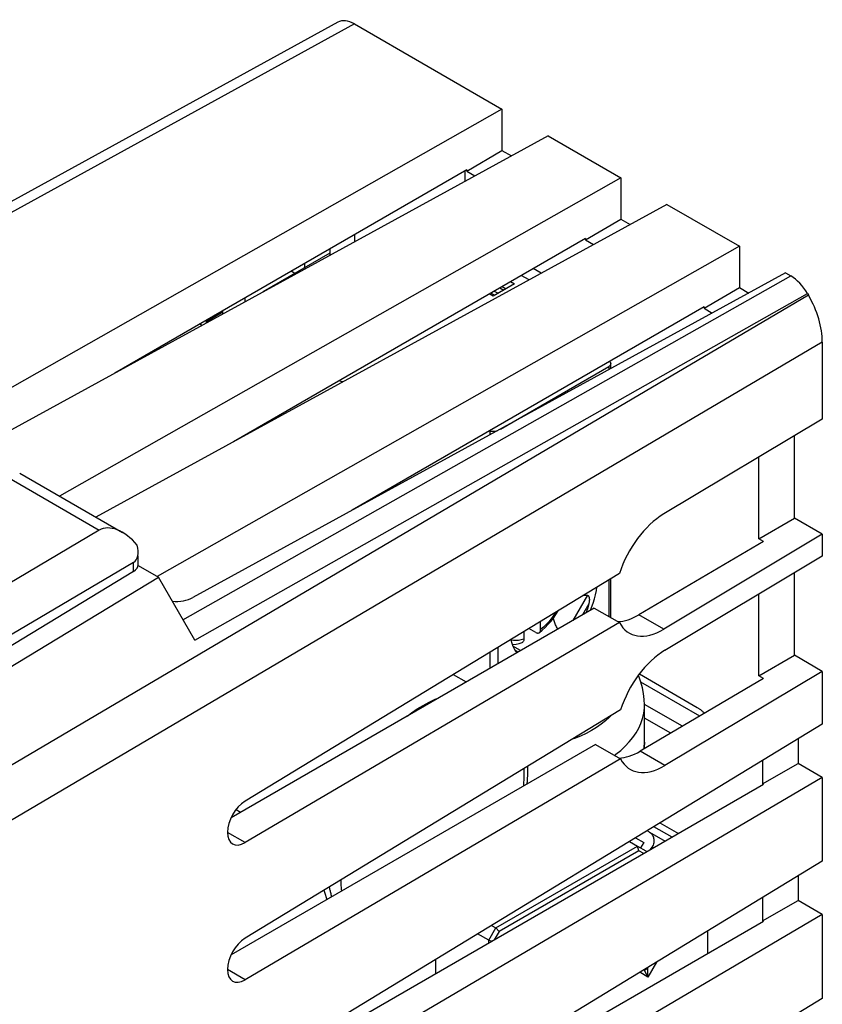
# Model space of a CAD drawing. Units: millimetres. Extents: x -23.5 to 23.5, y -30.8 to 30.8.
# Drawn here: x -0.5 to 23.5, y 1.5 to 30.8 of the extents above; entities that cross this region are included whole.
import ezdxf

# ---------------------------------------------------------------- set-up
doc = ezdxf.new("R2010")
doc.units = ezdxf.units.MM
doc.header["$LTSCALE"] = 23.1
doc.layers.get('0').update_dxf_attribs({"linetype": 'CONTINUOUS'})
for name, color, linetype in [('ASSI', 7, 'CONTINUOUS'), ('DRAFT', 7, 'CONTINUOUS'), ('IMPORT_IGES', 7, 'CONTINUOUS'), ('RACCORDO', 7, 'CONTINUOUS'), ('SMUSSO', 7, 'CONTINUOUS')]:
    doc.layers.add(name, color=color, linetype=linetype)

msp = doc.modelspace()

# ---------------------------------------------------------------- linework, layer by layer
at = {"color": 7, "linetype": 'CONTINUOUS'}
for p, q in [((13.916, 28.181), (-3.432, 18.34)), ((15.292, 27.387), (-2.362, 17.723)), ((17.452, 26.139), (0.737, 16.658)), ((12.865, 26.372), (2.381, 20.319)), ((12.815, 26.031), (12.815, 26.344)), ((12.865, 26.372), (12.865, 26.332)), ((18.827, 25.345), (1.818, 16.034)), ((20.987, 24.098), (3.647, 14.262)), ((16.4, 24.331), (5.916, 18.278)), ((16.4, 24.331), (16.4, 24.291)), ((8.789, 24.019), (8.789, 23.837)), ((22.363, 23.304), (4.709, 13.64)), ((15.084, 23.296), (14.846, 23.433)), ((19.936, 22.29), (9.452, 16.236)), ((19.936, 22.29), (19.936, 22.25)), ((-0.45, 17.344), (2.609, 15.577)), ((1.918, 15.643), (-6.435, 10.692)), ((21.71, 15.306), (17.995, 13.123)), ((21.71, 15.306), (21.569, 15.387)), ((2.941, 14.683), (-6.436, 9.156)), ((3.081, 14.616), (3.081, 14.883)), ((2.941, 14.413), (-6.111, 8.908)), ((17.414, 14.355), (6.263, 7.573)), ((16.664, 13.324), (5.848, 7.079)), ((16.664, 13.324), (17.414, 12.89)), ((17.414, 12.89), (6.263, 6.337)), ((21.71, 11.224), (18.03, 9.062)), ((21.71, 11.224), (21.569, 11.305)), ((17.449, 10.293), (6.263, 3.49)), ((23.458, 9.865), (6.263, -0.592)), ((16.699, 9.262), (5.848, 2.997)), ((16.699, 9.262), (17.449, 8.829)), ((17.449, 8.829), (6.263, 2.255)), ((23.458, 8.277), (6.263, -1.828)), ((21.71, 8.073), (5.848, -1.086)), ((21.71, 8.073), (21.675, 8.093)), ((23.458, 5.783), (6.263, -4.674)), ((23.458, 4.195), (6.263, -5.91)), ((21.71, 3.99), (5.848, -5.168)), ((21.71, 3.99), (21.675, 4.01)), ((23.458, 1.701), (6.263, -8.757))]:
    msp.add_line(p, q, dxfattribs=at)
at = {"color": 250, "linetype": 'CONTINUOUS'}
for p, q in [((9.525, 24.444), (9.525, 24.23)), ((-0.945, 17.296), (1.918, 15.643)), ((2.941, 14.413), (2.941, 14.683)), ((18.734, 12.697), (17.995, 13.123)), ((18.768, 8.635), (18.03, 9.062)), ((6.263, 6.337), (5.742, 6.638)), ((6.263, 2.255), (5.742, 2.556))]:
    msp.add_line(p, q, dxfattribs=at)
at = {"color": 7, "linetype": 'CONTINUOUS'}
for centre, major_axis, ratio, start_param, end_param in [((9.223, 23.833), (0.434, -0.006), 0.567225, -3.133165, -3.091839), ((2.621, 14.416), (-0.694, 1.232), 0.570105, 5.050112, 6.295678), ((2.581, 15.291), (-0.36, 0.609), 0.570105, 3.140785, 4.240447), ((2.581, 14.613), (0.5, 0.004), 0.582403, 5.5108, 6.278745), ((4.179, 13.951), (0.757, -0.011), 0.567225, -1.673344, -0.785697), ((17.995, 14.838), (1.036, 1.826), 0.572272, -2.801805, -2.360434), ((18.03, 10.776), (1.036, 1.826), 0.572272, -2.802031, -2.360434), ((6.267, 6.958), (0.369, 0.661), 0.567169, 0.785746, 3.909885), ((6.267, 2.875), (0.369, 0.661), 0.567169, 0.785746, 3.909885)]:
    msp.add_ellipse(centre, major_axis=major_axis, ratio=ratio, start_param=start_param, end_param=end_param, dxfattribs=at)
at = {"layer": 'ASSI', "color": 7, "linetype": 'CONTINUOUS'}
for p, q in [((22.63, 16), (22.63, 18.455)), ((21.569, 15.387), (21.569, 17.821)), ((21.569, 15.387), (22.63, 16)), ((22.63, 11.917), (22.63, 14.373)), ((21.569, 11.305), (21.569, 13.739)), ((21.569, 11.305), (22.63, 11.917))]:
    msp.add_line(p, q, dxfattribs=at)
at = {"layer": 'DRAFT', "color": 7, "linetype": 'CONTINUOUS'}
for p, q in [((13.916, 28.181), (13.916, 26.95)), ((15.292, 27.387), (17.452, 26.139)), ((12.865, 26.332), (13.916, 26.95)), ((13.916, 26.95), (14.198, 26.788)), ((12.865, 26.332), (13.109, 26.192)), ((17.452, 26.139), (17.452, 24.909)), ((18.827, 25.345), (20.987, 24.098)), ((16.4, 24.291), (17.452, 24.909)), ((17.452, 24.909), (17.733, 24.746)), ((16.4, 24.291), (16.644, 24.15)), ((20.987, 24.098), (20.987, 22.867)), ((19.936, 22.25), (20.987, 22.867)), ((20.987, 22.867), (21.269, 22.705)), ((19.936, 22.25), (20.18, 22.109)), ((23.458, 18.951), (18.734, 16.126)), ((23.458, 15.521), (22.63, 16)), ((23.458, 15.521), (18.734, 12.697)), ((23.458, 15.521), (23.458, 14.868)), ((23.458, 14.868), (18.768, 12.064)), ((3.079, 14.59), (3.681, 14.242)), ((-3.215, 10.059), (3.681, 14.242)), ((23.458, 11.439), (22.63, 11.917)), ((23.458, 11.439), (18.768, 8.635)), ((23.458, 11.439), (23.458, 9.865)), ((22.736, 9.426), (22.736, 8.694)), ((21.675, 8.781), (21.675, 8.093)), ((21.675, 8.093), (22.736, 8.694)), ((23.458, 8.277), (22.736, 8.694)), ((23.458, 8.277), (23.458, 5.783)), ((22.736, 5.344), (22.736, 4.612)), ((21.675, 4.699), (21.675, 4.01)), ((21.675, 4.01), (22.736, 4.612)), ((23.458, 4.195), (22.736, 4.612)), ((23.458, 4.195), (23.458, 1.701))]:
    msp.add_line(p, q, dxfattribs=at)
for centre, start_param, end_param in [((18.734, 14.411), 0.777019, 1.906685), ((18.734, 14.411), 2.788946, 3.918612), ((18.768, 10.35), 0.777019, 1.906454), ((18.768, 10.35), 2.789177, 3.918612)]:
    msp.add_ellipse(centre, major_axis=(1.023, 1.834), ratio=0.567169, start_param=start_param, end_param=end_param, dxfattribs=at)
at = {"layer": 'IMPORT_IGES', "color": 7, "linetype": 'CONTINUOUS'}
for p, q in [((8.789, 23.887), (6.797, 22.737)), ((8.031, 23.581), (8.031, 23.449)), ((7.748, 23.286), (7.633, 23.352)), ((14.721, 23.097), (14.492, 23.229)), ((14.289, 22.979), (13.652, 22.612)), ((13.696, 22.637), (13.581, 22.703)), ((6.263, 22.444), (6.263, 22.561)), ((5.605, 22.084), (5.605, 22.137)), ((4.933, 21.793), (4.933, 21.767)), ((4.978, 21.741), (4.933, 21.767)), ((5.11, 21.813), (5.11, 21.851)), ((17.154, 20.453), (17.154, 20.599)), ((2.633, 20.457), (2.632, 20.464)), ((13.868, 18.654), (17.096, 20.517)), ((9.166, 20.057), (9.059, 20.092)), ((7.33, 19.052), (7.33, 19.094)), ((13.555, 18.594), (13.542, 18.598)), ((6.157, 18.409), (6.157, 18.417)), ((17.154, 13.041), (17.154, 14.196)), ((15.066, 12.682), (15.066, 12.927)), ((14.571, 12.626), (14.571, 12.397)), ((14.925, 12.597), (14.72, 12.716)), ((14.466, 12.055), (14.241, 12.185)), ((12.464, 11.344), (12.85, 11.122)), ((18.16, 10.439), (18.16, 10.444)), ((18.16, 9.327), (18.16, 10.438)), ((18.15, 9.133), (18.155, 9.17)), ((18.155, 9.17), (18.161, 9.332)), ((5.995, 7.323), (6.132, 7.243)), ((17.895, 6.482), (18.138, 6.343)), ((18.313, 6.646), (18.236, 6.69)), ((18.313, 6.646), (18.775, 6.379)), ((13.732, 3.797), (17.951, 6.233)), ((17.712, 6.371), (17.951, 6.233)), ((17.951, 6.233), (18.201, 6.089)), ((17.993, 6.094), (17.951, 6.233)), ((18.138, 6.343), (18.044, 6.18)), ((18.345, 6.13), (18.385, 6.2)), ((17.993, 6.094), (13.832, 3.691)), ((18.138, 6.01), (17.993, 6.094)), ((18.201, 6.089), (18.208, 6.051)), ((8.776, 5.012), (8.774, 5.017)), ((13.602, 3.871), (13.732, 3.797)), ((13.52, 3.429), (13.189, 3.62)), ((13.52, 3.429), (13.732, 3.797)), ((13.832, 3.691), (13.687, 3.441)), ((13.732, 3.797), (13.832, 3.691)), ((20.051, 3.033), (20.051, 3.711)), ((13.52, 3.429), (13.624, 3.404)), ((13.52, 3.344), (13.52, 3.429)), ((11.946, 2.435), (11.946, 2.864)), ((18.518, 2.779), (18.262, 2.336)), ((18.262, 2.336), (18.02, 2.476)), ((18.143, 2.55), (18.157, 2.542)), ((18.157, 2.542), (18.147, 2.553)), ((18.157, 2.542), (18.257, 2.605)), ((18.262, 2.336), (18.157, 2.542)), ((18.257, 2.605), (18.248, 2.615)), ((18.257, 2.605), (18.27, 2.628)), ((18.262, 2.336), (18.257, 2.605))]:
    msp.add_line(p, q, dxfattribs=at)
at = {"layer": 'IMPORT_IGES', "color": 250, "linetype": 'CONTINUOUS'}
for p, q in [((13.923, 22.901), (14.038, 22.834)), ((14.174, 23.046), (14.289, 22.979)), ((13.652, 22.612), (13.538, 22.678)), ((13.688, 22.765), (13.802, 22.699)), ((13.855, 22.861), (13.97, 22.795)), ((5.605, 22.137), (5.11, 21.851)), ((17.096, 20.517), (17.096, 20.421)), ((13.555, 18.594), (13.555, 18.482)), ((17.096, 14.161), (17.096, 13.074)), ((16.46, 13.705), (16.028, 12.957)), ((16.502, 13.445), (16.317, 13.124)), ((13.796, 12.154), (13.796, 11.668)), ((14.391, 12.012), (14.309, 12.059)), ((13.555, 12.007), (13.555, 11.529)), ((14.666, 8.098), (14.686, 8.1)), ((18.425, 6.176), (18.385, 6.2))]:
    msp.add_line(p, q, dxfattribs=at)
at = {"layer": 'IMPORT_IGES', "color": 7, "linetype": 'CONTINUOUS'}
for points in [[(5.605, 22.137), (5.603, 22.164), (5.601, 22.179)], [(5.107, 21.893), (5.108, 21.878), (5.11, 21.851)], [(17.154, 20.599), (17.154, 20.593), (17.151, 20.579), (17.146, 20.565), (17.137, 20.552), (17.126, 20.54), (17.112, 20.528), (17.096, 20.517)], [(17.12, 20.664), (17.124, 20.66), (17.136, 20.647), (17.145, 20.634), (17.151, 20.621), (17.154, 20.607), (17.154, 20.599)], [(13.768, 18.599), (13.761, 18.596), (13.743, 18.59), (13.723, 18.585), (13.702, 18.582), (13.681, 18.579), (13.659, 18.578), (13.637, 18.579), (13.616, 18.581), (13.595, 18.584), (13.575, 18.588), (13.555, 18.594)], [(16.552, 13.26), (16.586, 13.341), (16.632, 13.467), (16.672, 13.594), (16.705, 13.721), (16.73, 13.845), (16.746, 13.948)], [(16.357, 13.712), (16.368, 13.711), (16.414, 13.709), (16.46, 13.705)], [(16.46, 13.705), (16.465, 13.705), (16.469, 13.704), (16.473, 13.702), (16.477, 13.7), (16.481, 13.697), (16.485, 13.694), (16.489, 13.691), (16.492, 13.687), (16.495, 13.682), (16.498, 13.677), (16.501, 13.672), (16.504, 13.666), (16.507, 13.659), (16.509, 13.652), (16.511, 13.645), (16.513, 13.637), (16.515, 13.629), (16.516, 13.62), (16.517, 13.611), (16.518, 13.601), (16.519, 13.592), (16.519, 13.582), (16.519, 13.571), (16.519, 13.56), (16.518, 13.549), (16.517, 13.537), (16.516, 13.525), (16.515, 13.513), (16.513, 13.5), (16.511, 13.487), (16.508, 13.474), (16.505, 13.46), (16.502, 13.445)], [(15.033, 12.594), (15.113, 12.663), (15.201, 12.746), (15.286, 12.834), (15.368, 12.928), (15.447, 13.027), (15.521, 13.129), (15.591, 13.236), (15.601, 13.252)], [(16.502, 13.445), (16.471, 13.329), (16.434, 13.217), (16.42, 13.183)], [(15.579, 12.698), (15.561, 12.731), (15.545, 12.763), (15.529, 12.795), (15.515, 12.826), (15.502, 12.856), (15.489, 12.886), (15.478, 12.915), (15.467, 12.944), (15.458, 12.972), (15.449, 13), (15.443, 13.022)], [(15.033, 12.594), (15.037, 12.597), (15.047, 12.61), (15.056, 12.624), (15.061, 12.641), (15.065, 12.661), (15.066, 12.682)], [(14.178, 12.386), (14.18, 12.374), (14.205, 12.28), (14.238, 12.192), (14.277, 12.111), (14.322, 12.037), (14.358, 11.993)], [(14.571, 12.397), (14.57, 12.375), (14.566, 12.356), (14.561, 12.339), (14.552, 12.324), (14.542, 12.312), (14.53, 12.302), (14.517, 12.296)], [(14.925, 12.597), (14.944, 12.588), (14.962, 12.582), (14.979, 12.579), (14.995, 12.579), (15.011, 12.582), (15.025, 12.588), (15.033, 12.594)], [(14.221, 12.237), (14.247, 12.238), (14.336, 12.25), (14.429, 12.27), (14.517, 12.296)], [(18.161, 10.438), (18.155, 10.601), (18.135, 10.774), (18.101, 10.947), (18.053, 11.121), (17.989, 11.296), (17.978, 11.319)], [(14.664, 8.087), (14.674, 8.176), (14.687, 8.404), (14.687, 8.614)], [(18.313, 6.646), (18.338, 6.629), (18.361, 6.609), (18.381, 6.586), (18.398, 6.561), (18.413, 6.533), (18.425, 6.504), (18.433, 6.472), (18.438, 6.439), (18.441, 6.405), (18.439, 6.371), (18.435, 6.335), (18.427, 6.301), (18.416, 6.267), (18.402, 6.233), (18.385, 6.2)], [(8.84, 4.724), (8.839, 4.729), (8.834, 4.757), (8.829, 4.786), (8.823, 4.813), (8.817, 4.841), (8.811, 4.868), (8.805, 4.895), (8.799, 4.921), (8.793, 4.947), (8.786, 4.972), (8.78, 4.997), (8.776, 5.012)]]:
    msp.add_lwpolyline(points, dxfattribs=at)
at = {"layer": 'IMPORT_IGES', "color": 250, "linetype": 'CONTINUOUS'}
for points in [[(15.529, 13.208), (15.522, 13.197), (15.454, 13.1), (15.382, 13.006), (15.307, 12.917), (15.23, 12.834), (15.149, 12.756), (15.066, 12.682)], [(14.571, 12.397), (14.488, 12.374), (14.408, 12.36), (14.331, 12.354), (14.256, 12.356), (14.184, 12.366), (14.182, 12.367)], [(11.566, 10.425), (11.744, 10.522), (11.923, 10.607), (12.038, 10.653)], [(11.092, 10.107), (11.222, 10.204), (11.394, 10.32), (11.566, 10.425)], [(17.262, 8.937), (17.306, 8.968), (17.454, 9.086), (17.588, 9.209), (17.709, 9.336), (17.817, 9.468), (17.911, 9.605), (17.99, 9.745), (18.055, 9.89), (18.104, 10.038), (18.138, 10.189), (18.157, 10.344), (18.16, 10.439)], [(17.167, 10.122), (17.117, 10.07), (16.997, 9.964), (16.868, 9.864), (16.728, 9.768), (16.578, 9.677), (16.419, 9.592), (16.251, 9.513), (16.074, 9.44), (16.006, 9.416)], [(18.16, 9.327), (18.151, 9.167), (18.145, 9.13)], [(14.566, 8.54), (14.57, 8.458), (14.57, 8.265), (14.56, 8.066), (14.555, 8.024)], [(9.143, 4.899), (9.138, 4.938), (9.128, 5.125), (9.128, 5.233)], [(8.613, 4.92), (8.644, 4.837), (8.69, 4.676), (8.698, 4.642)]]:
    msp.add_lwpolyline(points, dxfattribs=at)
at = {"layer": 'RACCORDO', "color": 7, "linetype": 'CONTINUOUS'}
for p, q in [((9.026, 30.772), (-7.752, 21.56)), ((9.52, 30.719), (13.916, 28.181)), ((22.363, 23.304), (22.516, 23.215)), ((23.016, 22.687), (23.044, 22.64)), ((23.458, 21.246), (23.458, 18.951)), ((4.765, 12.366), (3.681, 14.242)), ((18.009, 11.36), (19.73, 10.366)), ((18.941, 9.597), (18.16, 10.048)), ((18.622, 6.924), (19.171, 6.607))]:
    msp.add_line(p, q, dxfattribs=at)
at = {"layer": 'RACCORDO', "color": 250, "linetype": 'CONTINUOUS'}
for p, q in [((9.52, 30.719), (-7.464, 21.393)), ((4.412, 12.977), (22.516, 23.215)), ((23.044, 22.64), (-1.968, 7.898)), ((4.765, 12.366), (23.016, 22.687)), ((23.458, 21.246), (-1.553, 6.504))]:
    msp.add_line(p, q, dxfattribs=at)
at = {"layer": 'RACCORDO', "color": 7, "linetype": 'CONTINUOUS'}
msp.add_lwpolyline([(19.73, 10.366), (19.746, 10.357), (19.762, 10.347), (19.778, 10.336), (19.794, 10.325), (19.809, 10.314), (19.825, 10.302), (19.841, 10.289), (19.856, 10.276), (19.871, 10.263), (19.887, 10.249), (19.902, 10.234), (19.917, 10.22), (19.932, 10.204), (19.946, 10.189), (19.947, 10.188)], dxfattribs=at)
for centre, major_axis, ratio, start_param, end_param in [((9.52, 29.903), (-0.5, 0.866), 0.577259, -0.785257, -0.01234), ((22.516, 22.399), (-0.5, 0.866), 0.577405, -1.570655, -0.785383), ((22.044, 22.063), (-1, 1.732), 0.577405, -2.356306, -1.571034)]:
    msp.add_ellipse(centre, major_axis=major_axis, ratio=ratio, start_param=start_param, end_param=end_param, dxfattribs=at)
at = {"layer": 'SMUSSO', "color": 7, "linetype": 'CONTINUOUS'}
for p, q in [((19.805, 10.105), (18.054, 11.115)), ((19.292, 9.803), (18.16, 10.456)), ((18.982, 6.498), (18.437, 6.812))]:
    msp.add_line(p, q, dxfattribs=at)

doc.saveas('drawing.dxf')
